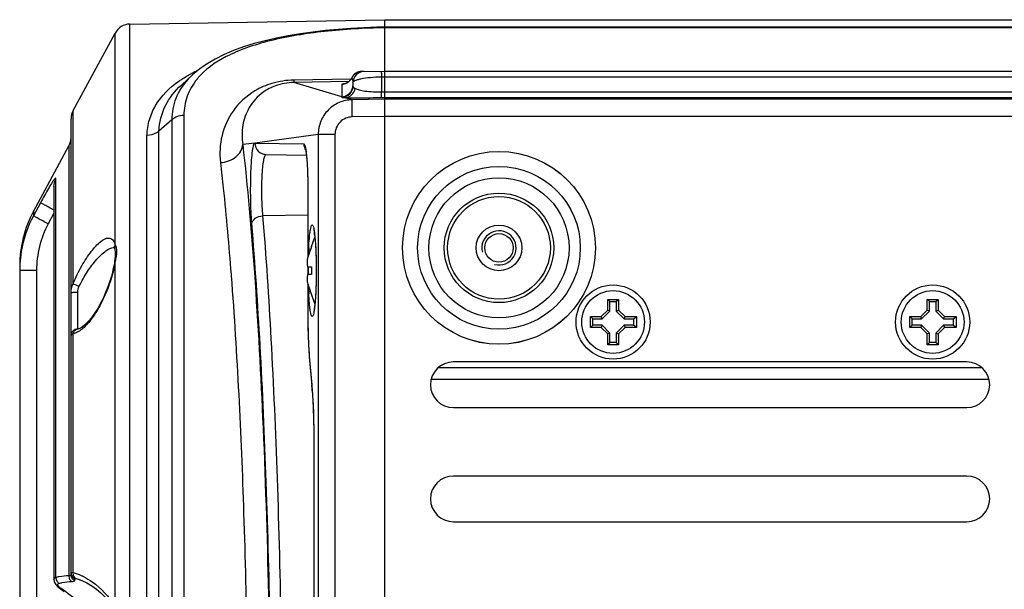
# Model space of a CAD drawing. Units: millimetres. Extents: x 0 to 1485, y 0 to 1050.
# Drawn here: x 437 to 523, y 288 to 338 of the extents above; entities that cross this region are included whole.
import ezdxf

# ---------------------------------------------------------------- set-up
doc = ezdxf.new("R2010")
doc.units = ezdxf.units.MM
doc.header["$LTSCALE"] = 81.675
for name, color, linetype in [('LJ-L30401-02DXF_CONTINUOUS_LINE', 7, 'CONTINUOUS'), ('LJ-L30403-01DXF_CONTINUOUS_LINE', 7, 'CONTINUOUS'), ('LJ-L30403-02DXF_CONTINUOUS_LINE', 7, 'CONTINUOUS'), ('LJ-L30403-05DXF_CONTINUOUS_LINE', 7, 'CONTINUOUS'), ('LJ-Y35901-18DXF_CONTINUOUS_LINE', 7, 'CONTINUOUS'), ('十字沉头螺钉M3X6_DXF_CONTINUOUS_LINE', 7, 'CONTINUOUS'), ('小圆头螺钉M4X8_DXF_CONTINUOUS_LINE', 7, 'CONTINUOUS')]:
    doc.layers.add(name, color=color, linetype=linetype)

msp = doc.modelspace()

# ---------------------------------------------------------------- linework, layer by layer
at = {"layer": 'LJ-L30401-02DXF_CONTINUOUS_LINE', "color": 7, "linetype": 'Continuous'}
for p, q in [((446.364, 337.958), (468.708, 338.348)), ((468.708, 209.728), (468.708, 338.348)), ((446.364, 286.318), (446.364, 337.958)), ((441.389, 330.374), (445.071, 337.172)), ((445.071, 318.612), (445.071, 337.172)), ((451.412, 333.108), (450.875, 332.621)), ((451.854, 333.51), (451.412, 333.108)), ((452.265, 333.156), (452.256, 333.145)), ((452.265, 333.156), (452.256, 333.145)), ((465.742, 333.139), (460.731, 333.052)), ((465.807, 333.251), (465.807, 333.25)), ((466.688, 333.813), (468.708, 333.848)), ((468.408, 333.342), (468.708, 333.348)), ((468.408, 333.342), (468.408, 332.026)), ((465.557, 332.929), (460.731, 332.845)), ((464.925, 331.6), (460.731, 332.845)), ((464.925, 332.688), (464.925, 331.6)), ((465.671, 333.043), (465.614, 332.98)), ((465.908, 332.816), (465.908, 332.535)), ((465.849, 331.326), (465.211, 331.515)), ((468.708, 331.375), (465.849, 331.326)), ((468.408, 332.026), (468.708, 332.031)), ((468.425, 331.526), (468.708, 331.531)), ((441.208, 289.655), (441.208, 329.66)), ((441.389, 315.218), (441.389, 330.374)), ((451.089, 329.957), (451.09, 320.348)), ((468.708, 329.875), (465.849, 329.826)), ((450.046, 329.576), (448.907, 328.587)), ((450.046, 329.576), (450.046, 280.915)), ((447.863, 280.996), (447.863, 328.21)), ((448.907, 280.942), (448.907, 328.587)), ((460.09, 327.919), (457.313, 327.538)), ((462.868, 328.291), (460.09, 327.919)), ((462.868, 328.291), (462.868, 214.404)), ((464.336, 328.291), (462.868, 328.291)), ((464.336, 328.291), (464.336, 214.404)), ((437.915, 321.541), (441.026, 327.286)), ((441.026, 327.286), (441.026, 289.642)), ((457.314, 327.539), (456.256, 327.406)), ((457.313, 327.538), (461.611, 327.454)), ((458.291, 326.53), (461.831, 326.468)), ((439.707, 323.717), (439.707, 289.287)), ((439.888, 289.482), (439.888, 324.421)), ((461.956, 323.684), (461.957, 323.449)), ((461.957, 323.449), (461.957, 317.532)), ((461.961, 323.449), (461.957, 323.449)), ((461.961, 323.449), (461.961, 317.543)), ((438.534, 322.307), (437.915, 321.157)), ((437.915, 321.541), (437.915, 321.157)), ((439.707, 321.376), (439.207, 320.448)), ((461.957, 321.205), (458.025, 321.158)), ((451.09, 320.348), (451.09, 280.849)), ((445.012, 318.279), (445.037, 318.167)), ((462.011, 317.687), (462.012, 317.719)), ((436.708, 316.779), (436.708, 285.186)), ((445.005, 317.052), (445.005, 317.049)), ((445.071, 286.963), (445.071, 317.163)), ((461.957, 316.673), (461.957, 316.023)), ((461.961, 316.673), (461.961, 316.023)), ((438.181, 316.368), (436.708, 316.368)), ((438.181, 316.368), (438.181, 285.445)), ((455.229, 316.028), (455.239, 315.888)), ((461.957, 315.163), (461.957, 312.374)), ((461.961, 315.152), (461.961, 312.374)), ((462.012, 314.969), (462.011, 315.008)), ((441.802, 311.262), (441.802, 314.472)), ((461.961, 312.374), (461.957, 312.374)), ((441.389, 289.9), (441.389, 310.839)), ((441.853, 311.245), (441.843, 311.244)), ((441.853, 311.245), (441.854, 311.245)), ((462.088, 308.838), (462.306, 306.351)), ((462.088, 308.838), (462.088, 308.751)), ((462.306, 306.351), (462.306, 306.264)), ((462.481, 301.516), (462.481, 241.295)), ((462.485, 301.401), (462.481, 301.401)), ((462.485, 301.401), (462.485, 241.295)), ((441.537, 289.191), (441.537, 289.374)), ((441.657, 289.355), (441.993, 289.246)), ((441.993, 289.246), (441.995, 289.245)), ((440.208, 288.527), (440.208, 288.527))]:
    msp.add_line(p, q, dxfattribs=at)
for points in [[(468.708, 337.699), (467.99, 337.683), (466.861, 337.642), (465.732, 337.58), (464.606, 337.497), (463.489, 337.393), (462.387, 337.265), (461.304, 337.114), (460.243, 336.938), (459.211, 336.736), (458.21, 336.506), (457.245, 336.247), (456.324, 335.958), (455.448, 335.638), (454.621, 335.285), (453.851, 334.9), (453.137, 334.482), (452.484, 334.03), (451.854, 333.51)], [(465.807, 333.251), (465.774, 333.189), (465.725, 333.113), (465.671, 333.043)], [(465.614, 332.98), (465.552, 332.924), (465.489, 332.875), (465.426, 332.834), (465.364, 332.8), (465.305, 332.772), (465.252, 332.751), (465.207, 332.736), (465.17, 332.726), (465.14, 332.719), (465.119, 332.715), (465.107, 332.712), (465.105, 332.712)], [(461.747, 327.007), (461.749, 326.999), (461.754, 326.981), (461.76, 326.955), (461.767, 326.921), (461.775, 326.88), (461.783, 326.833), (461.791, 326.779), (461.8, 326.72), (461.809, 326.654), (461.818, 326.584), (461.827, 326.508), (461.836, 326.426), (461.845, 326.34), (461.853, 326.248), (461.862, 326.152), (461.87, 326.051), (461.878, 325.945), (461.886, 325.834), (461.893, 325.719), (461.9, 325.599), (461.907, 325.474), (461.914, 325.345), (461.92, 325.212), (461.926, 325.075), (461.931, 324.934), (461.936, 324.789), (461.941, 324.641), (461.944, 324.489), (461.948, 324.334), (461.951, 324.175), (461.953, 324.014), (461.955, 323.85), (461.956, 323.684)], [(462.459, 320.044), (462.461, 320.04), (462.465, 320.024), (462.472, 319.999), (462.48, 319.967), (462.488, 319.929), (462.497, 319.883), (462.507, 319.832), (462.516, 319.774), (462.526, 319.711), (462.536, 319.642), (462.546, 319.566), (462.555, 319.486), (462.565, 319.399), (462.574, 319.307), (462.584, 319.21), (462.593, 319.107), (462.602, 318.999), (462.611, 318.886), (462.619, 318.769), (462.627, 318.646), (462.634, 318.519), (462.642, 318.388), (462.648, 318.252), (462.655, 318.113), (462.661, 317.97), (462.666, 317.824), (462.671, 317.674), (462.676, 317.522), (462.68, 317.368), (462.683, 317.211), (462.686, 317.052), (462.688, 316.891), (462.69, 316.73), (462.691, 316.567), (462.691, 316.404), (462.691, 316.241), (462.69, 316.078), (462.689, 315.915), (462.687, 315.753), (462.685, 315.593), (462.682, 315.434), (462.678, 315.277), (462.674, 315.122), (462.67, 314.97), (462.664, 314.821), (462.659, 314.675), (462.653, 314.533), (462.646, 314.394), (462.639, 314.26), (462.632, 314.13), (462.624, 314.004), (462.616, 313.883), (462.607, 313.767), (462.599, 313.656), (462.59, 313.55), (462.58, 313.45), (462.571, 313.355), (462.562, 313.266), (462.552, 313.182), (462.542, 313.104), (462.533, 313.032), (462.523, 312.965), (462.513, 312.904), (462.504, 312.849), (462.495, 312.8), (462.486, 312.757), (462.478, 312.721), (462.474, 312.704)], [(444.967, 318.421), (444.963, 318.424), (444.95, 318.434), (444.955, 318.428), (444.969, 318.403), (444.988, 318.358), (445.009, 318.292), (445.015, 318.269)], [(445.037, 318.167), (445.064, 317.994), (445.075, 317.808), (445.07, 317.606), (445.05, 317.386), (445.019, 317.153), (445.005, 317.052)], [(445.005, 317.049), (444.972, 316.846), (444.913, 316.541), (444.839, 316.217), (444.748, 315.875), (444.642, 315.523), (444.521, 315.162), (444.386, 314.796), (444.238, 314.431), (444.078, 314.069), (443.908, 313.715), (443.729, 313.372), (443.543, 313.043), (443.351, 312.733), (443.156, 312.444), (442.959, 312.179), (442.763, 311.94), (442.574, 311.736), (442.393, 311.565), (442.225, 311.43), (442.083, 311.336), (441.972, 311.28), (441.893, 311.252), (441.854, 311.245)], [(461.957, 312.374), (461.958, 311.972), (461.962, 311.588), (461.969, 311.207), (461.978, 310.831), (461.989, 310.462), (462.004, 310.102), (462.02, 309.754), (462.039, 309.419), (462.061, 309.1), (462.085, 308.797), (462.306, 306.264)], [(462.306, 306.264), (462.31, 306.218), (462.34, 305.84), (462.367, 305.435), (462.392, 305.005), (462.414, 304.552), (462.434, 304.079), (462.45, 303.589), (462.463, 303.085), (462.472, 302.569), (462.478, 302.045), (462.481, 301.516)], [(439.707, 289.289), (439.707, 289.266), (439.716, 289.18), (439.737, 289.094), (439.769, 289.01), (439.812, 288.928), (439.867, 288.847), (439.931, 288.77), (440.004, 288.695), (440.086, 288.622), (440.178, 288.55), (440.612, 288.232)], [(441.992, 289.246), (442.161, 289.181), (442.598, 288.977), (443.021, 288.729), (443.429, 288.439), (443.82, 288.109), (444.197, 287.741), (444.557, 287.337), (444.9, 286.9)]]:
    msp.add_lwpolyline(points, dxfattribs=at)
for centre, radius, start, end in [((446.39, 336.458), 1.5, 91, 151.55707), ((457.836, 322.132), 13.003, 114.97672, 117.90018), ((456.276, 328.641), 6.577, 132.25166, 137.36035), ((464.898, 333.695), 1.012, 320.07091, 326.99025), ((464.913, 333.686), 0.994, 326.98091, 334.02264), ((466.706, 332.813), 1, 91, 154.0277), ((466.7, 332.815), 0.994, 147.15326, 154.0326), ((466.908, 332.816), 1, 91.00338, 180), ((464.908, 333.687), 0.999, 297.3649, 300.66913), ((464.908, 333.688), 1, 300.66922, 304.07771), ((464.908, 333.687), 0.999, 304.07769, 307.97794), ((464.912, 333.683), 0.993, 307.97725, 313.07373), ((464.905, 333.689), 1.003, 313.09471, 320.0799), ((464.898, 332.602), 1.01, 345.19976, 356.23865), ((462.74, 330.039), 2.685, 33.92059, 35.54531), ((465.696, 485.328), 153.826, 270.64265, 271.01654), ((442.708, 329.66), 1.5, 151.55707, 180), ((439.708, 328), 1.5, 331.55707, 360), ((446.708, 316.778), 10, 151.55707, 180), ((452.13, 318.341), 10.494, 5.93471, 7.11108), ((445.436, 318.368), 0.433, 181.8615, 191.7863), ((496.931, 316.614), 34.936, 177.14349, 178.18784), ((446.831, 316.367), 10.123, 176.84896, 179.99496), ((435.781, 318.551), 9.394, 347.76122, 349.67119), ((436.998, 318.33), 8.157, 349.66247, 351.76916), ((507.665, 316.348), 45.674, 179.59237, 180.40752), ((495.409, 316.019), 33.413, 181.80021, 182.89216), ((452.042, 314.364), 10.583, 352.92196, 354.09004), ((441.977, 310.666), 0.614, 155.89145, 163.56106), ((485.525, 310.876), 23.525, 184.06988, 184.96855), ((431.625, 303.676), 30.797, 4.50884, 4.98351), ((427.086, 303.317), 35.351, 4.06892, 4.50982), ((441.692, 289.656), 0.485, 180.03043, 187.95827)]:
    msp.add_arc(centre, radius, start, end, dxfattribs=at)
for points, knots in [([(468.708, 337.64), (466.938, 337.611), (463.551, 337.414), (459.488, 336.771), (456.628, 335.933), (454.395, 334.997), (452.944, 333.982), (452.265, 333.156)], [0, 0, 0, 0, 0.304567, 0.582828, 0.705726, 0.815969, 1, 1, 1, 1]), ([(451.438, 333.096), (450.997, 332.617), (450.272, 331.514), (450.043, 330.211), (450.046, 329.576)], [0, 0, 0, 0, 0.506708, 1, 1, 1, 1]), ([(450.657, 332.959), (450.741, 333.018), (451.096, 333.257), (451.466, 333.472), (451.752, 333.624)], [0, 0, 0, 0, 0.242501, 1, 1, 1, 1]), ([(452.256, 333.145), (451.889, 332.697), (451.294, 331.685), (451.096, 330.527), (451.089, 329.957)], [0, 0, 0, 0, 0.503788, 1, 1, 1, 1]), ([(460.731, 333.052), (460.084, 333.041), (458.889, 332.865), (456.98, 332.04), (455.312, 330.503), (454.293, 328.22), (454.206, 326.609), (454.299, 325.821)], [0, 0, 0, 0, 0.178001, 0.327265, 0.567175, 0.7817, 1, 1, 1, 1]), ([(460.731, 333.052), (460.732, 333.002), (460.728, 332.933), (460.735, 332.863), (460.731, 332.845)], [0, 0, 0, 0, 0.727087, 1, 1, 1, 1]), ([(465.807, 333.25), (465.824, 333.215), (465.882, 333.077), (465.908, 332.926), (465.908, 332.816)], [0, 0, 0, 0, 0.262028, 1, 1, 1, 1]), ([(465.908, 332.816), (465.908, 332.903), (466.09, 333.016), (466.329, 333.103), (466.782, 333.218), (467.478, 333.309), (468.08, 333.339), (468.408, 333.342)], [0, 0, 0, 0, 0.099825, 0.191199, 0.311232, 0.625044, 1, 1, 1, 1]), ([(468.39, 333.842), (468.393, 333.842), (468.389, 333.824), (468.395, 333.805), (468.395, 333.76), (468.399, 333.676), (468.403, 333.533), (468.406, 333.411), (468.408, 333.342)], [0, 0, 0, 0, 0.01739, 0.068463, 0.15247, 0.268124, 0.586209, 1, 1, 1, 1]), ([(447.863, 328.21), (447.882, 328.671), (448.024, 329.588), (448.78, 331.349), (449.852, 332.397), (450.657, 332.959)], [0, 0, 0, 0, 0.243077, 0.483047, 1, 1, 1, 1]), ([(448.906, 328.587), (448.948, 329.337), (449.325, 330.867), (450.301, 332.099), (450.876, 332.621)], [0, 0, 0, 0, 0.491634, 1, 1, 1, 1]), ([(460.731, 332.845), (460.184, 332.836), (459.23, 332.67), (457.834, 331.944), (456.752, 330.752), (456.167, 329.097), (456.168, 327.962), (456.256, 327.406)], [0, 0, 0, 0, 0.205073, 0.35481, 0.583677, 0.788719, 1, 1, 1, 1]), ([(465.122, 332.716), (465.094, 332.714), (465.045, 332.709), (464.98, 332.703), (464.949, 332.696), (464.925, 332.693), (464.925, 332.688)], [0, 0, 0, 0, 0.433131, 0.743171, 0.930836, 1, 1, 1, 1]), ([(464.925, 331.6), (465.137, 331.604), (465.57, 331.754), (465.82, 332.139), (465.874, 332.344)], [0, 0, 0, 0, 0.500004, 1, 1, 1, 1]), ([(464.968, 331.538), (465.214, 331.552), (465.711, 331.78), (465.907, 332.29), (465.907, 332.535)], [0, 0, 0, 0, 0.500036, 1, 1, 1, 1]), ([(465.211, 331.515), (465.42, 331.52), (465.853, 331.696), (466.071, 332.103), (466.112, 332.317)], [0, 0, 0, 0, 0.489944, 1, 1, 1, 1]), ([(465.908, 332.535), (465.908, 332.519), (465.923, 332.438), (465.996, 332.384), (466.05, 332.351)], [0, 0, 0, 0, 0.204284, 1, 1, 1, 1]), ([(466.112, 332.317), (466.218, 332.263), (466.497, 332.173), (467.26, 332.035), (467.922, 332.014), (468.408, 332.026)], [0, 0, 0, 0, 0.152986, 0.374183, 1, 1, 1, 1]), ([(465.849, 331.326), (465.458, 331.319), (464.672, 331.151), (463.683, 330.472), (463.022, 329.471), (462.867, 328.682), (462.868, 328.291)], [0, 0, 0, 0, 0.250003, 0.499974, 0.749961, 1, 1, 1, 1]), ([(464.968, 331.538), (464.972, 331.532), (464.998, 331.529), (465.042, 331.522), (465.118, 331.519), (465.177, 331.517), (465.211, 331.515)], [0, 0, 0, 0, 0.08402, 0.275642, 0.579926, 1, 1, 1, 1]), ([(465.211, 331.515), (465.33, 331.511), (466.066, 331.499), (466.803, 331.505), (467.421, 331.512)], [0, 0, 0, 0, 0.160957, 1, 1, 1, 1]), ([(465.849, 329.826), (465.845, 330.016), (465.841, 330.29), (465.839, 330.64), (465.837, 330.864), (465.84, 331.047), (465.837, 331.189), (465.849, 331.271), (465.841, 331.318), (465.849, 331.326)], [0, 0, 0, 0, 0.378336, 0.54975, 0.700401, 0.824765, 0.918349, 0.977385, 1, 1, 1, 1]), ([(468.425, 331.526), (468.419, 331.537), (468.426, 331.587), (468.413, 331.682), (468.414, 331.838), (468.409, 331.958), (468.408, 332.026)], [0, 0, 0, 0, 0.075409, 0.277119, 0.59256, 1, 1, 1, 1]), ([(451.089, 329.957), (450.993, 329.956), (450.62, 329.92), (450.256, 329.757), (450.046, 329.575)], [0, 0, 0, 0, 0.258214, 1, 1, 1, 1]), ([(465.849, 329.826), (465.461, 329.82), (464.658, 329.487), (464.336, 328.679), (464.336, 328.291)], [0, 0, 0, 0, 0.500039, 1, 1, 1, 1]), ([(448.907, 328.59), (448.838, 328.529), (448.534, 328.306), (448.146, 328.212), (447.863, 328.21)], [0, 0, 0, 0, 0.245251, 1, 1, 1, 1]), ([(454.299, 325.821), (454.778, 325.848), (455.497, 326.096), (456.108, 326.784), (456.243, 327.203), (456.256, 327.406)], [0, 0, 0, 0, 0.531834, 0.775457, 1, 1, 1, 1]), ([(456.256, 327.406), (456.681, 323.674), (457.389, 315.415), (458.406, 296.731), (458.86, 271.348), (458.406, 245.964), (457.389, 227.28), (456.681, 219.022), (456.256, 215.29)], [0, 0, 0, 0, 0.100365, 0.221425, 0.5, 0.778576, 0.899636, 1, 1, 1, 1]), ([(457.047, 320.471), (456.987, 321.186), (456.948, 322.309), (456.944, 323.823), (456.97, 324.965), (457.021, 325.969), (457.086, 326.682), (457.15, 327.117), (457.201, 327.337), (457.24, 327.466), (457.29, 327.539), (457.314, 327.539)], [0, 0, 0, 0, 0.302181, 0.473091, 0.638186, 0.783536, 0.897152, 0.938905, 0.969818, 0.990075, 1, 1, 1, 1]), ([(457.313, 327.529), (457.313, 327.277), (457.519, 326.752), (458.04, 326.534), (458.291, 326.53)], [0, 0, 0, 0, 0.500668, 1, 1, 1, 1]), ([(461.611, 327.454), (461.64, 327.454), (461.697, 327.352), (461.74, 327.181), (461.796, 326.877), (461.822, 326.645), (461.836, 326.511)], [0, 0, 0, 0, 0.088121, 0.282438, 0.588649, 1, 1, 1, 1]), ([(458.025, 321.158), (457.966, 321.701), (457.927, 322.556), (457.922, 323.708), (457.948, 324.578), (458, 325.344), (458.07, 325.939), (458.15, 326.312), (458.221, 326.485), (458.271, 326.53), (458.291, 326.53)], [0, 0, 0, 0, 0.301201, 0.471571, 0.636157, 0.781137, 0.894643, 0.968046, 0.988572, 1, 1, 1, 1]), ([(461.836, 326.511), (461.883, 326.055), (461.942, 325.034), (461.961, 324.012), (461.961, 323.449)], [0, 0, 0, 0, 0.448904, 1, 1, 1, 1]), ([(454.299, 325.821), (454.386, 325.074), (454.747, 321.815), (455.034, 318.548), (455.229, 316.028)], [0, 0, 0, 0, 0.229404, 1, 1, 1, 1]), ([(439.888, 324.421), (439.888, 324.433), (439.889, 324.458), (439.848, 324.462), (439.814, 324.425), (439.762, 324.372), (439.698, 324.287), (439.584, 324.126), (439.497, 323.989), (439.435, 323.889)], [0, 0, 0, 0, 0.04404, 0.073543, 0.131918, 0.229447, 0.366717, 0.542641, 1, 1, 1, 1]), ([(439.435, 323.889), (439.366, 323.778), (439.054, 323.258), (438.76, 322.727), (438.534, 322.307)], [0, 0, 0, 0, 0.214541, 1, 1, 1, 1]), ([(439.707, 321.662), (439.559, 321.742), (439.287, 321.89), (438.93, 322.082), (438.689, 322.221), (438.566, 322.283), (438.534, 322.307)], [0, 0, 0, 0, 0.376949, 0.692693, 0.909254, 1, 1, 1, 1]), ([(437.915, 321.157), (437.391, 320.186), (436.903, 318.757), (436.743, 317.292), (436.723, 316.923)], [0, 0, 0, 0, 0.749187, 1, 1, 1, 1]), ([(439.207, 320.448), (439.047, 320.534), (438.75, 320.695), (438.356, 320.906), (438.089, 321.061), (437.951, 321.13), (437.915, 321.157)], [0, 0, 0, 0, 0.370686, 0.687922, 0.907825, 1, 1, 1, 1]), ([(457.047, 320.471), (457.064, 320.657), (457.364, 321.035), (457.79, 321.145), (458.025, 321.158)], [0, 0, 0, 0, 0.441531, 1, 1, 1, 1]), ([(458.025, 221.537), (458.319, 225.131), (458.822, 232.79), (459.54, 249.392), (459.875, 271.348), (459.54, 293.303), (458.822, 309.906), (458.319, 317.565), (458.025, 321.158)], [0, 0, 0, 0, 0.108479, 0.230927, 0.499999, 0.769072, 0.89152, 1, 1, 1, 1]), ([(439.207, 320.448), (438.873, 319.825), (438.356, 318.493), (438.181, 317.074), (438.181, 316.368)], [0, 0, 0, 0, 0.499988, 1, 1, 1, 1]), ([(457.047, 222.224), (457.34, 225.768), (457.843, 233.321), (458.562, 249.694), (458.896, 271.348), (458.562, 293.001), (457.843, 309.374), (457.34, 316.928), (457.047, 320.471)], [0, 0, 0, 0, 0.10848, 0.230928, 0.499999, 0.769071, 0.891519, 1, 1, 1, 1]), ([(462.141, 319.637), (462.154, 319.742), (462.178, 319.922), (462.229, 320.154), (462.267, 320.29), (462.319, 320.363), (462.342, 320.363)], [0, 0, 0, 0, 0.410906, 0.714908, 0.907958, 1, 1, 1, 1]), ([(462.342, 320.363), (462.366, 320.363), (462.417, 320.29), (462.456, 320.154), (462.506, 319.923), (462.53, 319.744), (462.543, 319.64)], [0, 0, 0, 0, 0.09267, 0.285962, 0.589754, 1, 1, 1, 1]), ([(462.038, 318.355), (462.044, 318.478), (462.069, 318.906), (462.103, 319.334), (462.141, 319.637)], [0, 0, 0, 0, 0.28581, 1, 1, 1, 1]), ([(462.568, 319.426), (462.616, 318.969), (462.674, 317.944), (462.704, 316.352), (462.675, 314.759), (462.616, 313.733), (462.568, 313.275)], [0, 0, 0, 0, 0.224071, 0.499757, 0.775569, 1, 1, 1, 1]), ([(441.389, 315.218), (441.611, 315.75), (442.088, 316.727), (442.901, 317.98), (443.654, 318.837), (444.259, 319.213), (444.514, 319.209)], [0, 0, 0, 0, 0.332483, 0.625422, 0.852895, 1, 1, 1, 1]), ([(441.911, 314.981), (442.13, 315.429), (442.6, 316.253), (443.391, 317.306), (444.147, 318.05), (444.716, 318.373), (444.971, 318.395)], [0, 0, 0, 0, 0.318777, 0.604511, 0.836455, 1, 1, 1, 1]), ([(444.514, 319.209), (444.577, 319.208), (444.706, 319.183), (444.947, 319.003), (445.032, 318.772), (445.071, 318.612)], [0, 0, 0, 0, 0.215225, 0.435372, 1, 1, 1, 1]), ([(445.071, 318.612), (445.088, 318.578), (445.162, 318.413), (445.193, 318.23), (445.198, 318.087)], [0, 0, 0, 0, 0.207187, 1, 1, 1, 1]), ([(445.198, 318.087), (445.199, 318.06), (445.2, 317.948), (445.19, 317.835), (445.18, 317.75)], [0, 0, 0, 0, 0.235166, 1, 1, 1, 1]), ([(444.961, 316.559), (444.844, 316.018), (444.523, 314.954), (443.876, 313.482), (443.127, 312.235), (442.541, 311.543), (442.237, 311.281)], [0, 0, 0, 0, 0.276053, 0.552376, 0.799882, 1, 1, 1, 1]), ([(455.239, 315.89), (455.77, 308.968), (456.489, 294.121), (456.837, 271.348), (456.489, 248.574), (455.77, 233.728), (455.239, 226.805)], [0, 0, 0, 0, 0.233633, 0.5, 0.766368, 1, 1, 1, 1]), ([(441.389, 315.218), (441.414, 315.203), (441.586, 315.119), (441.761, 315.043), (441.911, 314.981)], [0, 0, 0, 0, 0.151604, 1, 1, 1, 1]), ([(441.208, 314.411), (441.208, 314.428), (441.293, 314.439), (441.394, 314.459), (441.589, 314.468), (441.726, 314.472), (441.802, 314.472)], [0, 0, 0, 0, 0.084363, 0.300293, 0.621856, 1, 1, 1, 1]), ([(462.117, 313.267), (462.109, 313.345), (462.075, 313.7), (462.052, 314.056), (462.038, 314.333)], [0, 0, 0, 0, 0.221682, 1, 1, 1, 1]), ([(462.167, 312.865), (462.163, 312.896), (462.143, 313.029), (462.128, 313.163), (462.117, 313.267)], [0, 0, 0, 0, 0.226743, 1, 1, 1, 1]), ([(461.961, 312.374), (461.961, 312.09), (461.969, 311.033), (462.004, 309.976), (462.059, 309.206)], [0, 0, 0, 0, 0.269309, 1, 1, 1, 1]), ([(462.223, 312.57), (462.218, 312.591), (462.196, 312.689), (462.179, 312.788), (462.167, 312.865)], [0, 0, 0, 0, 0.215818, 1, 1, 1, 1]), ([(462.342, 312.332), (462.314, 312.332), (462.256, 312.431), (462.238, 312.509), (462.223, 312.57)], [0, 0, 0, 0, 0.311824, 1, 1, 1, 1]), ([(462.544, 313.06), (462.531, 312.956), (462.506, 312.776), (462.456, 312.542), (462.417, 312.406), (462.366, 312.332), (462.342, 312.332)], [0, 0, 0, 0, 0.410272, 0.714129, 0.907504, 1, 1, 1, 1]), ([(441.208, 310.665), (441.208, 310.817), (441.335, 311.133), (441.65, 311.261), (441.802, 311.262)], [0, 0, 0, 0, 0.499096, 1, 1, 1, 1]), ([(441.293, 310.778), (441.28, 310.768), (441.244, 310.738), (441.208, 310.696), (441.208, 310.665)], [0, 0, 0, 0, 0.348459, 1, 1, 1, 1]), ([(441.866, 311.012), (441.825, 310.988), (441.676, 310.908), (441.511, 310.852), (441.389, 310.839)], [0, 0, 0, 0, 0.278274, 1, 1, 1, 1]), ([(441.417, 310.916), (441.456, 311.004), (441.576, 311.161), (441.761, 311.235), (441.853, 311.245)], [0, 0, 0, 0, 0.50868, 1, 1, 1, 1]), ([(441.854, 311.244), (441.846, 311.244), (441.829, 311.244), (441.802, 311.251), (441.802, 311.262)], [0, 0, 0, 0, 0.413973, 1, 1, 1, 1]), ([(442.237, 311.281), (442.206, 311.255), (442.088, 311.157), (441.963, 311.069), (441.866, 311.012)], [0, 0, 0, 0, 0.266946, 1, 1, 1, 1]), ([(462.347, 305.826), (462.371, 305.497), (462.456, 304.023), (462.485, 302.547), (462.485, 301.401)], [0, 0, 0, 0, 0.223504, 1, 1, 1, 1]), ([(439.707, 289.288), (439.707, 289.329), (439.75, 289.423), (439.839, 289.464), (439.888, 289.482)], [0, 0, 0, 0, 0.436979, 1, 1, 1, 1]), ([(439.888, 289.482), (439.878, 289.378), (439.919, 289.165), (440.068, 289.004), (440.157, 288.957)], [0, 0, 0, 0, 0.50907, 1, 1, 1, 1]), ([(439.888, 289.482), (439.983, 289.505), (440.358, 289.587), (440.741, 289.632), (441.026, 289.642)], [0, 0, 0, 0, 0.254974, 1, 1, 1, 1]), ([(440.157, 288.957), (440.252, 288.978), (440.627, 289.055), (441.01, 289.096), (441.295, 289.105)], [0, 0, 0, 0, 0.254628, 1, 1, 1, 1]), ([(441.026, 289.642), (441.071, 289.636), (441.118, 289.625), (441.208, 289.638), (441.208, 289.655)], [0, 0, 0, 0, 0.720186, 1, 1, 1, 1]), ([(441.041, 289.424), (441.05, 289.389), (441.098, 289.259), (441.203, 289.149), (441.295, 289.105)], [0, 0, 0, 0, 0.261503, 1, 1, 1, 1]), ([(441.208, 289.843), (441.208, 289.85), (441.23, 289.898), (441.293, 289.895), (441.333, 289.898)], [0, 0, 0, 0, 0.155739, 1, 1, 1, 1]), ([(441.208, 289.843), (441.208, 289.743), (441.271, 289.538), (441.442, 289.408), (441.537, 289.374)], [0, 0, 0, 0, 0.499718, 1, 1, 1, 1]), ([(441.212, 289.589), (441.224, 289.501), (441.299, 289.329), (441.453, 289.221), (441.537, 289.191)], [0, 0, 0, 0, 0.498605, 1, 1, 1, 1]), ([(441.295, 289.105), (441.355, 289.107), (441.438, 289.103), (441.537, 289.162), (441.537, 289.191)], [0, 0, 0, 0, 0.675016, 1, 1, 1, 1]), ([(441.389, 289.9), (441.367, 289.79), (441.389, 289.558), (441.561, 289.393), (441.657, 289.355)], [0, 0, 0, 0, 0.518536, 1, 1, 1, 1]), ([(441.389, 289.9), (441.626, 289.831), (441.938, 289.714), (442.236, 289.571), (442.311, 289.532)], [0, 0, 0, 0, 0.745944, 1, 1, 1, 1]), ([(441.537, 289.374), (441.536, 289.385), (441.604, 289.369), (441.628, 289.364), (441.657, 289.355)], [0, 0, 0, 0, 0.256814, 1, 1, 1, 1]), ([(442.311, 289.532), (442.567, 289.402), (443.65, 288.741), (444.516, 287.768), (445.071, 286.963)], [0, 0, 0, 0, 0.226867, 1, 1, 1, 1]), ([(440.067, 288.752), (440.047, 288.786), (440.012, 288.868), (440.079, 288.928), (440.11, 288.942)], [0, 0, 0, 0, 0.535826, 1, 1, 1, 1]), ([(440.329, 288.498), (440.299, 288.519), (440.203, 288.592), (440.11, 288.678), (440.067, 288.752)], [0, 0, 0, 0, 0.297193, 1, 1, 1, 1]), ([(444.614, 284.913), (444.276, 285.248), (442.921, 286.528), (441.46, 287.695), (440.329, 288.498)], [0, 0, 0, 0, 0.255377, 1, 1, 1, 1])]:
    msp.add_open_spline(points, degree=3, knots=knots, dxfattribs=at)
for points in [[(466.331, 333.74), (466.144, 333.664), (465.975, 333.523), (465.865, 333.354)], [(466.688, 333.813), (466.567, 333.81), (466.444, 333.785), (466.331, 333.74)], [(464.925, 332.688), (465.077, 332.691), (465.232, 332.73), (465.367, 332.8)], [(466.05, 332.351), (466.07, 332.339), (466.091, 332.327), (466.112, 332.317)], [(461.611, 327.454), (461.611, 327.269), (461.666, 327.077), (461.765, 326.92)], [(439.707, 323.717), (439.707, 323.959), (439.771, 324.209), (439.888, 324.421)], [(445.071, 318.612), (445.026, 318.535), (445, 318.443), (445.003, 318.354)], [(445.154, 317.58), (445.13, 317.44), (445.101, 317.301), (445.071, 317.163)], [(445.18, 317.75), (445.172, 317.693), (445.164, 317.636), (445.154, 317.58)], [(445.071, 317.163), (445.039, 317.134), (445.012, 317.094), (445.005, 317.052)], [(441.208, 314.411), (441.208, 314.687), (441.265, 314.971), (441.389, 315.218)], [(441.802, 314.472), (441.802, 314.645), (441.835, 314.825), (441.911, 314.981)], [(441.389, 310.839), (441.355, 310.821), (441.323, 310.801), (441.293, 310.778)], [(441.026, 289.642), (441.017, 289.57), (441.022, 289.495), (441.041, 289.424)], [(441.333, 289.898), (441.352, 289.899), (441.37, 289.9), (441.389, 289.9)], [(440.11, 288.942), (440.125, 288.948), (440.141, 288.953), (440.157, 288.957)], [(440.208, 288.527), (440.242, 288.503), (440.288, 288.495), (440.329, 288.498)]]:
    msp.add_open_spline(points, degree=3, dxfattribs=at)
at = {"layer": 'LJ-L30403-01DXF_CONTINUOUS_LINE', "color": 7, "linetype": 'Continuous'}
for p, q in [((468.708, 209.728), (468.708, 333.848)), ((468.708, 333.848), (643.708, 333.848)), ((468.708, 333.348), (643.708, 333.348)), ((468.708, 332.031), (643.708, 332.031)), ((468.708, 331.531), (643.708, 331.531)), ((643.708, 331.375), (468.708, 331.375)), ((643.708, 329.875), (468.708, 329.875)), ((519.708, 308.348), (474.708, 308.348)), ((474.708, 304.348), (519.708, 304.348)), ((519.708, 298.348), (474.708, 298.348)), ((474.708, 294.348), (519.708, 294.348))]:
    msp.add_line(p, q, dxfattribs=at)
for centre, radius in [((478.708, 318.348), 1.25), ((488.708, 311.848), 3.25), ((516.708, 311.848), 3.25)]:
    msp.add_circle(centre, radius, dxfattribs=at)
at = {"layer": 'LJ-L30403-01DXF_CONTINUOUS_LINE', "color": 2, "linetype": 'Continuous'}
msp.add_arc((478.708, 318.348), 1.5, 255, 195, dxfattribs=at)
at = {"layer": 'LJ-L30403-01DXF_CONTINUOUS_LINE', "color": 7, "linetype": 'Continuous'}
for centre, start, end in [((474.708, 306.348), 90, 270), ((519.708, 306.348), 270, 90), ((474.708, 296.348), 90, 270), ((519.708, 296.348), 270, 90)]:
    msp.add_arc(centre, 2, start, end, dxfattribs=at)
at = {"layer": 'LJ-L30403-02DXF_CONTINUOUS_LINE', "color": 7, "linetype": 'Continuous'}
for p, q in [((468.708, 333.848), (468.708, 338.348)), ((468.708, 338.348), (541.208, 338.348)), ((643.708, 337.699), (468.708, 337.699)), ((643.708, 337.64), (468.708, 337.64))]:
    msp.add_line(p, q, dxfattribs=at)
at = {"layer": 'LJ-L30403-05DXF_CONTINUOUS_LINE', "color": 3, "linetype": 'Continuous'}
for p, q in [((473.387, 307.848), (521.028, 307.848)), ((472.774, 306.848), (521.641, 306.848))]:
    msp.add_line(p, q, dxfattribs=at)
at = {"layer": 'LJ-Y35901-18DXF_CONTINUOUS_LINE', "color": 7, "linetype": 'Continuous'}
for radius in [8.452, 8.448, 7.128, 6.139, 4.8, 4.5, 2]:
    msp.add_circle((478.708, 318.348), radius, dxfattribs=at)
at = {"layer": '十字沉头螺钉M3X6_DXF_CONTINUOUS_LINE', "color": 7, "linetype": 'Continuous'}
for p, q in [((488.233, 312.893), (488.233, 313.835)), ((488.433, 313.635), (488.233, 313.835)), ((488.233, 313.835), (489.183, 313.835)), ((488.433, 312.81), (488.433, 313.635)), ((488.433, 313.635), (488.983, 313.635)), ((488.983, 313.635), (489.183, 313.835)), ((488.983, 313.635), (488.983, 312.81)), ((489.183, 313.835), (489.183, 312.893)), ((516.233, 312.893), (516.233, 313.835)), ((516.433, 313.635), (516.233, 313.835)), ((516.233, 313.835), (517.183, 313.835)), ((516.433, 312.81), (516.433, 313.635)), ((516.433, 313.635), (516.983, 313.635)), ((516.983, 313.635), (517.183, 313.835)), ((516.983, 313.635), (516.983, 312.81)), ((517.183, 313.835), (517.183, 312.893)), ((487.662, 312.323), (488.233, 312.893)), ((487.745, 312.123), (488.433, 312.81)), ((488.433, 312.81), (488.233, 312.893)), ((488.983, 312.81), (489.183, 312.893)), ((488.983, 312.81), (489.67, 312.123)), ((489.183, 312.893), (489.753, 312.323)), ((515.662, 312.323), (516.233, 312.893)), ((515.745, 312.123), (516.433, 312.81)), ((516.433, 312.81), (516.233, 312.893)), ((516.983, 312.81), (517.183, 312.893)), ((516.983, 312.81), (517.67, 312.123)), ((517.183, 312.893), (517.753, 312.323)), ((486.72, 311.373), (486.72, 312.323)), ((486.92, 312.123), (486.72, 312.323)), ((486.72, 312.323), (487.662, 312.323)), ((486.92, 311.573), (486.72, 311.373)), ((486.92, 311.573), (486.92, 312.123)), ((486.92, 312.123), (487.745, 312.123)), ((487.745, 311.573), (486.92, 311.573)), ((487.745, 312.123), (487.662, 312.323)), ((487.745, 311.573), (487.662, 311.373)), ((488.433, 310.885), (487.745, 311.573)), ((489.67, 311.573), (488.983, 310.885)), ((489.67, 312.123), (489.753, 312.323)), ((489.67, 312.123), (490.505, 312.123)), ((489.67, 311.573), (489.753, 311.373)), ((490.505, 311.573), (489.67, 311.573)), ((489.753, 312.323), (490.77, 312.323)), ((490.495, 312.123), (490.495, 311.573)), ((490.77, 312.323), (490.77, 311.373)), ((514.72, 311.373), (514.72, 312.323)), ((514.92, 312.123), (514.72, 312.323)), ((514.72, 312.323), (515.662, 312.323)), ((514.92, 311.573), (514.72, 311.373)), ((514.92, 311.573), (514.92, 312.123)), ((514.92, 312.123), (515.745, 312.123)), ((515.745, 311.573), (514.92, 311.573)), ((515.745, 312.123), (515.662, 312.323)), ((515.745, 311.573), (515.662, 311.373)), ((516.433, 310.885), (515.745, 311.573)), ((517.67, 311.573), (516.983, 310.885)), ((517.67, 312.123), (517.753, 312.323)), ((517.67, 312.123), (518.505, 312.123)), ((517.67, 311.573), (517.753, 311.373)), ((518.505, 311.573), (517.67, 311.573)), ((517.753, 312.323), (518.77, 312.323)), ((518.495, 312.123), (518.495, 311.573)), ((518.77, 312.323), (518.77, 311.373)), ((487.662, 311.373), (486.72, 311.373)), ((488.233, 310.802), (487.662, 311.373)), ((488.433, 310.885), (488.233, 310.802)), ((488.233, 309.86), (488.233, 310.802)), ((488.433, 310.06), (488.433, 310.885)), ((488.983, 310.885), (488.983, 310.06)), ((488.983, 310.885), (489.183, 310.802)), ((489.753, 311.373), (489.183, 310.802)), ((489.183, 310.802), (489.183, 309.86)), ((490.77, 311.373), (489.753, 311.373)), ((515.662, 311.373), (514.72, 311.373)), ((516.233, 310.802), (515.662, 311.373)), ((516.433, 310.885), (516.233, 310.802)), ((516.233, 309.86), (516.233, 310.802)), ((516.433, 310.06), (516.433, 310.885)), ((516.983, 310.885), (516.983, 310.06)), ((516.983, 310.885), (517.183, 310.802)), ((517.753, 311.373), (517.183, 310.802)), ((517.183, 310.802), (517.183, 309.86)), ((518.77, 311.373), (517.753, 311.373)), ((488.433, 310.06), (488.233, 309.86)), ((489.183, 309.86), (488.233, 309.86)), ((488.983, 310.06), (488.433, 310.06)), ((488.983, 310.06), (489.183, 309.86)), ((516.433, 310.06), (516.233, 309.86)), ((517.183, 309.86), (516.233, 309.86)), ((516.983, 310.06), (516.433, 310.06)), ((516.983, 310.06), (517.183, 309.86))]:
    msp.add_line(p, q, dxfattribs=at)
for centre in [(488.708, 311.848), (516.708, 311.848)]:
    msp.add_circle(centre, 2.75, dxfattribs=at)
for points in [[(490.505, 312.123), (490.508, 312.123), (490.515, 312.124), (490.53, 312.131), (490.553, 312.146), (490.583, 312.168), (490.617, 312.194), (490.654, 312.224), (490.705, 312.267), (490.744, 312.3), (490.77, 312.323)], [(490.505, 311.573), (490.508, 311.573), (490.515, 311.571), (490.53, 311.564), (490.553, 311.55), (490.583, 311.528), (490.617, 311.501), (490.654, 311.471), (490.705, 311.428), (490.744, 311.395), (490.77, 311.373)], [(518.505, 312.123), (518.508, 312.123), (518.515, 312.124), (518.53, 312.131), (518.553, 312.146), (518.583, 312.168), (518.617, 312.194), (518.654, 312.224), (518.705, 312.267), (518.744, 312.3), (518.77, 312.323)], [(518.505, 311.573), (518.508, 311.573), (518.515, 311.571), (518.53, 311.564), (518.553, 311.55), (518.583, 311.528), (518.617, 311.501), (518.654, 311.471), (518.705, 311.428), (518.744, 311.395), (518.77, 311.373)]]:
    msp.add_open_spline(points, degree=3, knots=[0, 0, 0, 0, 0.0252, 0.059043, 0.15032, 0.265848, 0.397806, 0.540584, 0.6903, 1, 1, 1, 1], dxfattribs=at)
at = {"layer": '小圆头螺钉M4X8_DXF_CONTINUOUS_LINE', "color": 7, "linetype": 'Continuous'}
for p, q in [((462.279, 318.46), (462.577, 319.28)), ((462.288, 318.46), (462.221, 318.275)), ((462.279, 318.46), (462.288, 318.46)), ((461.94, 316.673), (462.288, 316.673)), ((462.288, 316.023), (461.94, 316.023)), ((462.221, 314.421), (462.288, 314.235)), ((462.221, 314.421), (462.288, 314.235)), ((462.279, 314.235), (462.577, 313.415)), ((462.288, 314.235), (462.279, 314.235))]:
    msp.add_line(p, q, dxfattribs=at)
for centre, radius, start, end in [((523.289, 296.006), 65, 160.50436, 160.70374), ((591.381, 271.864), 137.245, 160.23537, 160.49069), ((464.025, 316.963), 2.15, 165.93679, 168.10241), ((468.161, 316.347), 5.882, 176.82206, 179.98922), ((468.161, 316.349), 5.882, 180.01078, 183.17794), ((464.025, 315.733), 2.15, 191.89759, 194.06321), ((523.296, 336.692), 65.008, 199.29627, 199.49563), ((591.369, 360.827), 137.232, 199.5093, 199.76464)]:
    msp.add_arc(centre, radius, start, end, dxfattribs=at)
for points, knots in [([(461.922, 317.406), (461.909, 317.346), (461.89, 317.224), (461.88, 316.977), (461.91, 316.792), (461.94, 316.673)], [0, 0, 0, 0, 0.250552, 0.499662, 1, 1, 1, 1]), ([(461.94, 316.023), (461.91, 315.903), (461.88, 315.719), (461.89, 315.472), (461.909, 315.35), (461.922, 315.289)], [0, 0, 0, 0, 0.500338, 0.749448, 1, 1, 1, 1])]:
    msp.add_open_spline(points, degree=3, knots=knots, dxfattribs=at)

doc.saveas('drawing.dxf')
